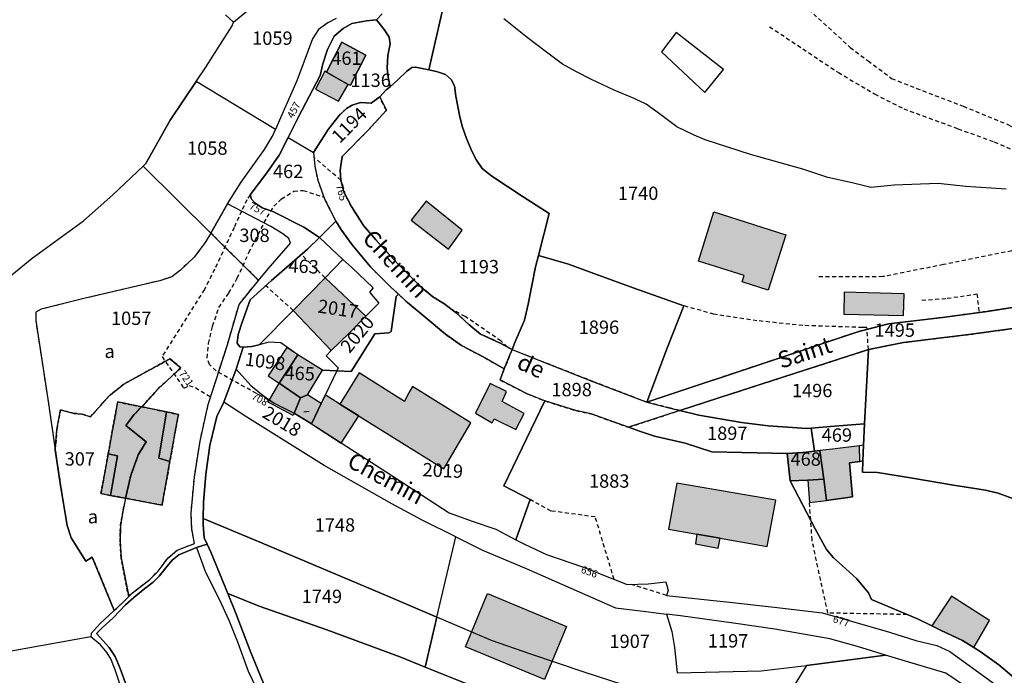
# Model space of a CAD drawing. Units: metres. Extents: x 1037811 to 1042294, y 6308478 to 6312707.
# Drawn here: x 1040177 to 1040325, y 6311355 to 6311453 of the extents above; entities that cross this region are included whole.
import ezdxf
from ezdxf.enums import TextEntityAlignment as Align

# ---------------------------------------------------------------- set-up
doc = ezdxf.new("R2010")
doc.units = ezdxf.units.M
doc.linetypes.add('TOPO1', pattern=[1, 0.6, -0.4])
doc.linetypes.add('TOPO4', pattern=[0.8, 0.5, -0.3])
for name, color, linetype in [('ig_cad_bati_dur', 152, 'CONTINUOUS'), ('ig_cad_bati_dur_hach', 24, 'CONTINUOUS'), ('ig_cad_bati_leger', 215, 'CONTINUOUS'), ('ig_cad_bati_leger_hach', 243, 'CONTINUOUS'), ('ig_cad_detail_lineaire', 252, 'TOPO1'), ('ig_cad_fleche_de_rattachement', 3, 'CONTINUOUS'), ('ig_cad_lieudit', 7, 'ByLayer'), ('ig_cad_nom_voie', 8, 'CONTINUOUS'), ('ig_cad_numero_voie', 40, 'CONTINUOUS'), ('ig_cad_parcel', 3, 'CONTINUOUS'), ('ig_cad_parcel_num', 3, 'CONTINUOUS'), ('ig_cad_piscine_etang_bassin', 4, 'CONTINUOUS'), ('ig_cad_sfisc', 2, 'TOPO4'), ('ig_cad_sfisc_texte', 2, 'CONTINUOUS')]:
    doc.layers.add(name, color=color, linetype=linetype)
doc.styles.add('Times New Roman', font='times.ttf')

msp = doc.modelspace()

# ---------------------------------------------------------------- hatches: boundary and pattern name
at = {"layer": 'ig_cad_bati_dur_hach'}
for points in [[(1040223.42, 6311444.98), (1040226.68, 6311443.14), (1040227.02, 6311443), (1040229.3, 6311447.51), (1040225.71, 6311449.43)], [(1040223.42, 6311444.98), (1040223.17, 6311445.13), (1040221.79, 6311442.42), (1040225.19, 6311440.63), (1040226.68, 6311443.14)], [(1040238.33, 6311425.68), (1040236.11, 6311422.83), (1040241.65, 6311418.47), (1040243.7, 6311421.31)], [(1040279.07, 6311416.71), (1040281.39, 6311424.05), (1040292.17, 6311420.64), (1040289.54, 6311412.34), (1040285.63, 6311413.58), (1040285.94, 6311414.54)], [(1040224.12, 6311403.3), (1040226.77, 6311405.85), (1040229.32, 6311408.44), (1040223.19, 6311414.21), (1040218.41, 6311409.33)], [(1040219.54, 6311396.25), (1040220.56, 6311396.7), (1040222.79, 6311400.38), (1040219.12, 6311402.7), (1040216.33, 6311398.42)], [(1040225.42, 6311395.3), (1040240.98, 6311385.61), (1040245, 6311392.5), (1040236.28, 6311397.92), (1040235.57, 6311396.76), (1040235.07, 6311395.69), (1040228.29, 6311400)], [(1040219.54, 6311396.25), (1040218.56, 6311393.95), (1040218.4, 6311393.58), (1040214.67, 6311395.57), (1040216.33, 6311398.42)], [(1040247.93, 6311398.4), (1040245.73, 6311393.95), (1040248.21, 6311392.52), (1040248.49, 6311393.1), (1040251.75, 6311391.52), (1040252.99, 6311393.91), (1040249.69, 6311395.68), (1040250.35, 6311397.18)], [(1040193.35, 6311381.22), (1040194.1, 6311384.63), (1040195.24, 6311387.69), (1040196.42, 6311389.64), (1040193.37, 6311392.11), (1040194.61, 6311393.74), (1040195.73, 6311394.9), (1040192.14, 6311395.62), (1040190.73, 6311387.85), (1040192.14, 6311387.54), (1040191.08, 6311381.64)], [(1040193.35, 6311381.22), (1040198.8, 6311380.18), (1040199.97, 6311386.71), (1040198.33, 6311387.24), (1040199.46, 6311394.13), (1040195.73, 6311394.9), (1040194.61, 6311393.74), (1040193.37, 6311392.11), (1040196.42, 6311389.64), (1040195.24, 6311387.69), (1040194.1, 6311384.63)], [(1040303.23, 6311386.74), (1040303.19, 6311389.06), (1040299.16, 6311388.55), (1040297.28, 6311388.35), (1040297.86, 6311384.06), (1040298.26, 6311380.89), (1040302.15, 6311381.44), (1040301.71, 6311386.5)], [(1040292.35, 6311387.93), (1040292.8, 6311383.8), (1040295.48, 6311383.93), (1040297.86, 6311384.06), (1040297.28, 6311388.35), (1040296.46, 6311388.25), (1040294.71, 6311388.05)], [(1040278.84, 6311375.86), (1040282.35, 6311375.25), (1040289.35, 6311374.01), (1040290.67, 6311380.92), (1040275.85, 6311383.48), (1040274.59, 6311376.6)], [(1040247.52, 6311366.95), (1040259.34, 6311362.04), (1040256.05, 6311354.09), (1040244.22, 6311359.01)], [(1040320.29, 6311358.9), (1040322.63, 6311362.94), (1040316.97, 6311366.58), (1040314.02, 6311362.11), (1040315.43, 6311361.42), (1040318.63, 6311359.92)]]:
    msp.add_hatch(color=256, dxfattribs=at).paths.add_polyline_path(points)
at = {"layer": 'ig_cad_bati_leger_hach'}
for points in [[(1040300.92, 6311412.04), (1040300.84, 6311408.78), (1040309.77, 6311408.58), (1040309.9, 6311411.79)], [(1040219.12, 6311402.7), (1040217.45, 6311403.79), (1040214.66, 6311399.51), (1040216.33, 6311398.42)], [(1040218.56, 6311393.95), (1040221.16, 6311392.33), (1040222.61, 6311395.37), (1040220.56, 6311396.7), (1040219.54, 6311396.25)], [(1040221.16, 6311392.33), (1040225.63, 6311389.48), (1040228.24, 6311393.54), (1040225.42, 6311395.3), (1040223.23, 6311396.67)], [(1040199.97, 6311386.71), (1040201.24, 6311393.77), (1040199.46, 6311394.13), (1040198.33, 6311387.24)], [(1040191.08, 6311381.64), (1040192.14, 6311387.54), (1040190.73, 6311387.85), (1040189.65, 6311381.93)], [(1040298.26, 6311380.89), (1040297.86, 6311384.06), (1040295.48, 6311383.93), (1040295.71, 6311380.57)], [(1040278.84, 6311375.86), (1040278.65, 6311374.39), (1040282.06, 6311373.77), (1040282.35, 6311375.25)]]:
    msp.add_hatch(color=256, dxfattribs=at).paths.add_polyline_path(points)

# ---------------------------------------------------------------- linework, layer by layer
at = {"layer": 'ig_cad_bati_dur'}
for points in [[(1040223.42, 6311444.98), (1040226.68, 6311443.14), (1040227.02, 6311443), (1040229.3, 6311447.51), (1040225.71, 6311449.43)], [(1040223.42, 6311444.98), (1040223.17, 6311445.13), (1040221.79, 6311442.42), (1040225.19, 6311440.63), (1040226.68, 6311443.14)], [(1040238.33, 6311425.68), (1040236.11, 6311422.83), (1040241.65, 6311418.47), (1040243.7, 6311421.31)], [(1040279.07, 6311416.71), (1040281.39, 6311424.05), (1040292.17, 6311420.64), (1040289.54, 6311412.34), (1040285.63, 6311413.58), (1040285.94, 6311414.54)], [(1040224.12, 6311403.3), (1040226.77, 6311405.85), (1040229.32, 6311408.44), (1040223.19, 6311414.21), (1040218.41, 6311409.33)], [(1040219.54, 6311396.25), (1040220.56, 6311396.7), (1040222.79, 6311400.38), (1040219.12, 6311402.7), (1040216.33, 6311398.42)], [(1040225.42, 6311395.3), (1040240.98, 6311385.61), (1040245, 6311392.5), (1040236.28, 6311397.92), (1040235.57, 6311396.76), (1040235.07, 6311395.69), (1040228.29, 6311400)], [(1040219.54, 6311396.25), (1040218.56, 6311393.95), (1040218.4, 6311393.58), (1040214.67, 6311395.57), (1040216.33, 6311398.42)], [(1040247.93, 6311398.4), (1040245.73, 6311393.95), (1040248.21, 6311392.52), (1040248.49, 6311393.1), (1040251.75, 6311391.52), (1040252.99, 6311393.91), (1040249.69, 6311395.68), (1040250.35, 6311397.18)], [(1040193.35, 6311381.22), (1040194.1, 6311384.63), (1040195.24, 6311387.69), (1040196.42, 6311389.64), (1040193.37, 6311392.11), (1040194.61, 6311393.74), (1040195.73, 6311394.9), (1040192.14, 6311395.62), (1040190.73, 6311387.85), (1040192.14, 6311387.54), (1040191.08, 6311381.64)], [(1040193.35, 6311381.22), (1040198.8, 6311380.18), (1040199.97, 6311386.71), (1040198.33, 6311387.24), (1040199.46, 6311394.13), (1040195.73, 6311394.9), (1040194.61, 6311393.74), (1040193.37, 6311392.11), (1040196.42, 6311389.64), (1040195.24, 6311387.69), (1040194.1, 6311384.63)], [(1040303.23, 6311386.74), (1040303.19, 6311389.06), (1040299.16, 6311388.55), (1040297.28, 6311388.35), (1040297.86, 6311384.06), (1040298.26, 6311380.89), (1040302.15, 6311381.44), (1040301.71, 6311386.5)], [(1040292.35, 6311387.93), (1040292.8, 6311383.8), (1040295.48, 6311383.93), (1040297.86, 6311384.06), (1040297.28, 6311388.35), (1040296.46, 6311388.25), (1040294.71, 6311388.05)], [(1040278.84, 6311375.86), (1040282.35, 6311375.25), (1040289.35, 6311374.01), (1040290.67, 6311380.92), (1040275.85, 6311383.48), (1040274.59, 6311376.6)], [(1040247.52, 6311366.95), (1040259.34, 6311362.04), (1040256.05, 6311354.09), (1040244.22, 6311359.01)], [(1040320.29, 6311358.9), (1040322.63, 6311362.94), (1040316.97, 6311366.58), (1040314.02, 6311362.11), (1040315.43, 6311361.42), (1040318.63, 6311359.92)]]:
    msp.add_lwpolyline(points, close=True, dxfattribs=at)
at = {"layer": 'ig_cad_bati_leger'}
for points in [[(1040300.92, 6311412.04), (1040300.84, 6311408.78), (1040309.77, 6311408.58), (1040309.9, 6311411.79)], [(1040219.12, 6311402.7), (1040217.45, 6311403.79), (1040214.66, 6311399.51), (1040216.33, 6311398.42)], [(1040218.56, 6311393.95), (1040221.16, 6311392.33), (1040222.61, 6311395.37), (1040220.56, 6311396.7), (1040219.54, 6311396.25)], [(1040221.16, 6311392.33), (1040225.63, 6311389.48), (1040228.24, 6311393.54), (1040225.42, 6311395.3), (1040223.23, 6311396.67)], [(1040199.97, 6311386.71), (1040201.24, 6311393.77), (1040199.46, 6311394.13), (1040198.33, 6311387.24)], [(1040191.08, 6311381.64), (1040192.14, 6311387.54), (1040190.73, 6311387.85), (1040189.65, 6311381.93)], [(1040298.26, 6311380.89), (1040297.86, 6311384.06), (1040295.48, 6311383.93), (1040295.71, 6311380.57)], [(1040278.84, 6311375.86), (1040278.65, 6311374.39), (1040282.06, 6311373.77), (1040282.35, 6311375.25)]]:
    msp.add_lwpolyline(points, close=True, dxfattribs=at)
at = {"layer": 'ig_cad_detail_lineaire'}
for points in [[(1040293.38, 6311456.36), (1040301.81, 6311448.68), (1040304.48, 6311446.66), (1040308, 6311444.03), (1040310.76, 6311442.92), (1040318.71, 6311439.87), (1040325.4, 6311437.13), (1040328.75, 6311435.35), (1040332.35, 6311433.24), (1040335.19, 6311431.2), (1040337.11, 6311429.02), (1040337.6, 6311427.67), (1040337.98, 6311426.13)], [(1040289.74, 6311451.77), (1040300.03, 6311444.91), (1040305.46, 6311441.7), (1040309.81, 6311439.5), (1040317.93, 6311436.5), (1040323.37, 6311434.55), (1040327.05, 6311432.93), (1040329.57, 6311431.32), (1040332.32, 6311429.22), (1040334.58, 6311426.71)], [(1040225.55, 6311428.83), (1040221.52, 6311432.25)], [(1040215.56, 6311395.46), (1040209.46, 6311398.79), (1040206.89, 6311400.28), (1040205.9, 6311401.22), (1040205.54, 6311402.22), (1040205.76, 6311404.36), (1040206.35, 6311406.98), (1040207.32, 6311409.76), (1040208.79, 6311411.94), (1040210.06, 6311414.13), (1040211.81, 6311418.01), (1040214.52, 6311423.27), (1040215.52, 6311424.9), (1040216.68, 6311425.99), (1040218.52, 6311427.18), (1040219.93, 6311427.28), (1040223.02, 6311426.27)], [(1040211.97, 6311426.61), (1040211.5, 6311425.86), (1040210.69, 6311424.18)], [(1040210.69, 6311424.18), (1040209.58, 6311421.73), (1040206.67, 6311415.47), (1040205.13, 6311412.44), (1040198.79, 6311402.41), (1040202.06, 6311397.68), (1040202.85, 6311398.1), (1040203.79, 6311397.77), (1040206.08, 6311396.4)], [(1040330.74, 6311411.49), (1040327.94, 6311418.62), (1040315.75, 6311416.17), (1040306.69, 6311414.37), (1040296.7, 6311414.36)], [(1040223.19, 6311414.21), (1040219.63, 6311417.69)], [(1040218.41, 6311409.33), (1040214.33, 6311413.02)], [(1040312.54, 6311410.83), (1040316.31, 6311411.14), (1040320.77, 6311411.78), (1040321.08, 6311409)], [(1040250.47, 6311403.85), (1040249.52, 6311404.75), (1040244.18, 6311408.4), (1040242.26, 6311409.4)], [(1040328, 6311410.04), (1040322.32, 6311409.18), (1040315.64, 6311408.26), (1040307.51, 6311407.29), (1040302.96, 6311406.13), (1040291.01, 6311402.13), (1040271.37, 6311395.58), (1040274.89, 6311394.68), (1040276.29, 6311394.34), (1040282.14, 6311396.24), (1040304.53, 6311403.46), (1040309.79, 6311404.52), (1040319.58, 6311405.71), (1040332.31, 6311407.44)], [(1040304.53, 6311403.46), (1040304.3, 6311406.76), (1040303.63, 6311406.76), (1040294.73, 6311407.06), (1040287.85, 6311407.78), (1040281.4, 6311408.74), (1040276.92, 6311410.01)], [(1040303.79, 6311389.14), (1040303.19, 6311389.06)], [(1040266.47, 6311369.07), (1040263.64, 6311378.43), (1040257.02, 6311379.31), (1040253.91, 6311381.01)], [(1040310.34, 6311363.82), (1040298.47, 6311364.04), (1040297.16, 6311369.92), (1040296.1, 6311374.97), (1040295.71, 6311380.57)], [(1040274.32, 6311366.67), (1040269.05, 6311368.32)]]:
    msp.add_lwpolyline(points, dxfattribs=at)
for points in [[(1040250.03, 6311400.56), (1040251.19, 6311403.45), (1040249.42, 6311404.44), (1040246.45, 6311405.77), (1040244.72, 6311407.21), (1040242.83, 6311408.98), (1040240.99, 6311410.36), (1040239.34, 6311411.36), (1040237.59, 6311412.8), (1040234.11, 6311416.27), (1040230.8, 6311419.86), (1040228.97, 6311422.01), (1040227.13, 6311424.85), (1040226.02, 6311427.04), (1040225.55, 6311428.83), (1040225.46, 6311430.31), (1040225.75, 6311432.34), (1040229.57, 6311436.2), (1040232.38, 6311439.26), (1040231.38, 6311441.27), (1040230.12, 6311440.33), (1040228.49, 6311440.41), (1040227.26, 6311440.05), (1040226.42, 6311439.52), (1040225.32, 6311438.5), (1040223.64, 6311436.37), (1040221.46, 6311432.96), (1040221.65, 6311430.89), (1040222.09, 6311428.83), (1040223.17, 6311425.88), (1040224.81, 6311422.65), (1040225.68, 6311421.35), (1040227.25, 6311419.11), (1040230, 6311415.82), (1040233.04, 6311412.81), (1040235.53, 6311410.5), (1040238.2, 6311408.32), (1040241.2, 6311405.79), (1040243.6, 6311404.08), (1040247.04, 6311402.27)], [(1040256.07, 6311395.78), (1040260.75, 6311394.33), (1040263.04, 6311393.83), (1040266.35, 6311392.65), (1040268.6, 6311391.83), (1040276.29, 6311394.34), (1040274.89, 6311394.68), (1040271.37, 6311395.58), (1040263.39, 6311398.66), (1040254.56, 6311402.11), (1040251.19, 6311403.45), (1040250.03, 6311400.56), (1040249.39, 6311398.91), (1040253.37, 6311396.89)]]:
    msp.add_lwpolyline(points, close=True, dxfattribs=at)
at = {"layer": 'ig_cad_fleche_de_rattachement'}
msp.add_lwpolyline([(1040220.81, 6311394.22), (1040220.02, 6311394.08)], dxfattribs=at)
at = {"layer": 'ig_cad_lieudit'}
for points in [[(1040193.33, 6311353.56), (1040192.51, 6311355.77), (1040191.78, 6311357.56), (1040190.86, 6311358.88), (1040189, 6311360.99), (1040189.84, 6311361.81), (1040191.54, 6311363.38), (1040193.33, 6311365.27), (1040194.58, 6311366.39), (1040196.2, 6311367.7), (1040197.45, 6311368.65), (1040198.37, 6311369.56), (1040199.38, 6311370.8), (1040200.3, 6311371.95), (1040201.33, 6311372.73), (1040203.95, 6311373.84), (1040205.55, 6311374.34), (1040205.09, 6311375.31), (1040204.93, 6311377.23), (1040204.96, 6311378.17), (1040205.02, 6311380.6), (1040205.35, 6311384.81), (1040205.97, 6311389.13), (1040206.98, 6311393.43), (1040208.03, 6311395.6), (1040209.89, 6311400.53), (1040210.96, 6311403.81), (1040210.42, 6311403.89), (1040210.03, 6311404.41), (1040210.18, 6311405.73), (1040210.81, 6311407.55), (1040212.01, 6311410.89), (1040215.17, 6311413.78), (1040220.55, 6311418.5), (1040222.35, 6311420.23), (1040220.01, 6311421.8), (1040215.39, 6311424.11), (1040213.8, 6311424.67), (1040212.67, 6311425.43), (1040212.21, 6311425.95), (1040211.97, 6311426.61), (1040214.49, 6311429.89), (1040216.33, 6311432.56), (1040217.67, 6311435.18), (1040219.24, 6311438.28), (1040222.45, 6311444.49), (1040222.88, 6311446.23), (1040223.55, 6311448.38), (1040224.55, 6311450.34), (1040225.92, 6311451.52), (1040227.19, 6311452.26), (1040229.41, 6311452.63), (1040230.92, 6311452.81), (1040231.76, 6311453.69)], [(1040231.76, 6311453.69), (1040230.92, 6311452.81), (1040229.41, 6311452.63), (1040227.19, 6311452.26), (1040225.92, 6311451.52), (1040224.55, 6311450.34), (1040223.55, 6311448.38), (1040222.88, 6311446.23), (1040222.45, 6311444.49), (1040219.24, 6311438.28), (1040217.67, 6311435.18), (1040216.33, 6311432.56), (1040214.49, 6311429.89), (1040211.97, 6311426.61), (1040212.21, 6311425.95), (1040212.67, 6311425.43), (1040213.8, 6311424.67), (1040215.39, 6311424.11), (1040220.01, 6311421.8), (1040222.35, 6311420.23), (1040220.55, 6311418.5), (1040215.17, 6311413.78), (1040212.01, 6311410.89), (1040210.81, 6311407.55), (1040210.18, 6311405.73), (1040210.03, 6311404.41), (1040210.42, 6311403.89), (1040210.96, 6311403.81), (1040209.89, 6311400.53), (1040208.03, 6311395.6), (1040206.98, 6311393.43), (1040205.97, 6311389.13), (1040205.35, 6311384.81), (1040205.02, 6311380.6), (1040204.96, 6311378.17), (1040204.93, 6311377.23), (1040205.09, 6311375.31), (1040205.55, 6311374.34), (1040206.16, 6311373.07), (1040208.64, 6311366.95), (1040209.87, 6311363.9), (1040211.97, 6311358.38), (1040214.73, 6311351.73)], [(1040214.73, 6311351.73), (1040211.97, 6311358.38), (1040209.87, 6311363.9), (1040208.64, 6311366.95), (1040206.16, 6311373.07), (1040205.55, 6311374.34), (1040203.95, 6311373.84), (1040201.33, 6311372.73), (1040200.3, 6311371.95), (1040199.38, 6311370.8), (1040198.37, 6311369.56), (1040197.45, 6311368.65), (1040196.2, 6311367.7), (1040194.58, 6311366.39), (1040193.33, 6311365.27), (1040191.54, 6311363.38), (1040189.84, 6311361.81), (1040189, 6311360.99), (1040190.86, 6311358.88), (1040191.78, 6311357.56), (1040192.51, 6311355.77), (1040193.33, 6311353.56)]]:
    msp.add_lwpolyline(points, dxfattribs=at)
at = {"layer": 'ig_cad_parcel'}
for points in [[(1040231.76, 6311453.69), (1040230.92, 6311452.81), (1040232.02, 6311451.33), (1040232.77, 6311450.2), (1040232.96, 6311449.19), (1040232.61, 6311447.45), (1040232.47, 6311445.56), (1040232.65, 6311444.23), (1040232.93, 6311442.79), (1040234.11, 6311443.82), (1040235.45, 6311445.13), (1040236.17, 6311445.68), (1040236.74, 6311445.73), (1040238.72, 6311445.32), (1040242.02, 6311459.74)], [(1040242.02, 6311459.74), (1040238.72, 6311445.32), (1040239.89, 6311445.08), (1040241.24, 6311444.6), (1040242.05, 6311443.87), (1040242.56, 6311442.92), (1040242.78, 6311441.35), (1040243.34, 6311438.51), (1040243.71, 6311436.88), (1040244.37, 6311435.02), (1040245.15, 6311433.15), (1040245.85, 6311431.79), (1040246.72, 6311430.55), (1040248.15, 6311429.43), (1040252.85, 6311426.33), (1040256.73, 6311423.83), (1040255.13, 6311417.55), (1040259.65, 6311416.24), (1040263.05, 6311414.98), (1040269.31, 6311412.71), (1040276.92, 6311410.01), (1040274.47, 6311403.83), (1040271.37, 6311395.58), (1040291.01, 6311402.13), (1040302.96, 6311406.13), (1040307.51, 6311407.29), (1040315.64, 6311408.26), (1040322.32, 6311409.18), (1040328, 6311410.04)], [(1040176.33, 6311414.64), (1040179.36, 6311417.13), (1040187.03, 6311422.71), (1040191.42, 6311426.6), (1040195.97, 6311430.91), (1040196.36, 6311431.28), (1040200.03, 6311437.8), (1040203.91, 6311443.59), (1040205.35, 6311445.71), (1040209.3, 6311451.91), (1040209.51, 6311452.47), (1040208.3, 6311453.54)], [(1040224.85, 6311452.97), (1040223.63, 6311452.36), (1040222.21, 6311451.37), (1040221.33, 6311449.93), (1040218.98, 6311443.68), (1040216.53, 6311438.12), (1040215.77, 6311436.37), (1040203.91, 6311443.59), (1040205.35, 6311445.71), (1040209.3, 6311451.91), (1040209.51, 6311452.47), (1040212.35, 6311454.77)], [(1040325.17, 6311427.48), (1040319.12, 6311427.86), (1040314.99, 6311428.29), (1040308.39, 6311428.07), (1040304.87, 6311427.73), (1040302.11, 6311428.39), (1040298.43, 6311429.19), (1040294.69, 6311430.44), (1040286.89, 6311432.66), (1040280.07, 6311434.84), (1040278.45, 6311435.53), (1040275.85, 6311436.79), (1040273.06, 6311438.87), (1040271.25, 6311440.16), (1040269.47, 6311441.05), (1040266.47, 6311442.25), (1040263.1, 6311443.85), (1040260.82, 6311445), (1040258.72, 6311446.18), (1040256.12, 6311448.13), (1040253.43, 6311450.16), (1040249.95, 6311452.94)], [(1040325.17, 6311427.48), (1040319.12, 6311427.86), (1040314.99, 6311428.29), (1040308.39, 6311428.07), (1040304.87, 6311427.73), (1040302.11, 6311428.39), (1040298.43, 6311429.19), (1040294.69, 6311430.44), (1040286.89, 6311432.66), (1040280.07, 6311434.84), (1040278.45, 6311435.53), (1040275.85, 6311436.79), (1040273.06, 6311438.87), (1040271.25, 6311440.16), (1040269.47, 6311441.05), (1040266.47, 6311442.25), (1040263.1, 6311443.85), (1040260.82, 6311445), (1040258.72, 6311446.18), (1040256.12, 6311448.13), (1040253.43, 6311450.16), (1040249.95, 6311452.94)], [(1040176.33, 6311414.64), (1040179.36, 6311417.13), (1040187.03, 6311422.71), (1040191.42, 6311426.6), (1040195.97, 6311430.91), (1040206.09, 6311420.9), (1040205.24, 6311419.46), (1040203.6, 6311417.27), (1040201.54, 6311415.34), (1040200.25, 6311414.32), (1040198.46, 6311413.77), (1040187.11, 6311411.1), (1040180.71, 6311409.5), (1040179.89, 6311409.05), (1040179.88, 6311407.82), (1040181.8, 6311395.37), (1040182.81, 6311388.46), (1040183.65, 6311382.85), (1040184.58, 6311377.12), (1040185.18, 6311375.32), (1040187.39, 6311371.8), (1040188.36, 6311372.41), (1040191.64, 6311364.42), (1040189.55, 6311362.48), (1040188.21, 6311361), (1040188.14, 6311360.48), (1040175.65, 6311358.26)], [(1040328, 6311410.04), (1040322.32, 6311409.18), (1040315.64, 6311408.26), (1040307.51, 6311407.29), (1040302.96, 6311406.13), (1040291.01, 6311402.13), (1040271.37, 6311395.58), (1040274.89, 6311394.68), (1040276.29, 6311394.34), (1040282.14, 6311396.24), (1040304.53, 6311403.46), (1040309.79, 6311404.52), (1040319.58, 6311405.71), (1040332.31, 6311407.44)], [(1040332.31, 6311407.44), (1040319.58, 6311405.71), (1040309.79, 6311404.52), (1040304.53, 6311403.46), (1040303.92, 6311392.36), (1040303.79, 6311389.14), (1040303.71, 6311386.82), (1040303.64, 6311385.12), (1040305.91, 6311385.05), (1040310.82, 6311384.27), (1040317.26, 6311383.19), (1040322.04, 6311382.41), (1040323.97, 6311381.97), (1040326.93, 6311380.88)], [(1040326.62, 6311354.12), (1040324.03, 6311356.3), (1040321.25, 6311358.31), (1040320.29, 6311358.9), (1040318.63, 6311359.92), (1040315.43, 6311361.42), (1040314.02, 6311362.11), (1040311.87, 6311363.17), (1040305, 6311366.07), (1040304.52, 6311367.07), (1040302.77, 6311369.17), (1040300.58, 6311371.16), (1040299.29, 6311372.28), (1040298.25, 6311373.57), (1040296.58, 6311376.64), (1040292.8, 6311383.8), (1040292.35, 6311387.93), (1040281.09, 6311388.17), (1040277.08, 6311389.47), (1040272.51, 6311390.51), (1040270.42, 6311391.18), (1040268.6, 6311391.83), (1040266.35, 6311392.65), (1040263.04, 6311393.83), (1040260.75, 6311394.33), (1040256.07, 6311395.78), (1040249.94, 6311383.06), (1040253.91, 6311381.01), (1040251.77, 6311375.01), (1040253.04, 6311374.33), (1040256.33, 6311372.81), (1040261.74, 6311370.97), (1040268.4, 6311368.29), (1040271.55, 6311368.41), (1040274.18, 6311368.73), (1040274.55, 6311367.41), (1040274.32, 6311366.67), (1040283.74, 6311365.69), (1040290.4, 6311364.91), (1040297.65, 6311364.1), (1040307.7, 6311361.19), (1040311.65, 6311359.95), (1040314.75, 6311359.19), (1040316.72, 6311358.27), (1040329.39, 6311349.11)], [(1040326.93, 6311380.88), (1040323.97, 6311381.97), (1040322.04, 6311382.41), (1040317.26, 6311383.19), (1040310.82, 6311384.27), (1040305.91, 6311385.05), (1040303.64, 6311385.12), (1040303.71, 6311386.82), (1040303.23, 6311386.74), (1040301.71, 6311386.5), (1040302.15, 6311381.44), (1040298.26, 6311380.89), (1040297.86, 6311384.06), (1040295.48, 6311383.93), (1040292.8, 6311383.8), (1040296.58, 6311376.64), (1040298.25, 6311373.57), (1040299.29, 6311372.28), (1040300.58, 6311371.16), (1040302.77, 6311369.17), (1040304.52, 6311367.07), (1040305, 6311366.07), (1040311.87, 6311363.17), (1040314.02, 6311362.11), (1040315.43, 6311361.42), (1040318.63, 6311359.92), (1040320.29, 6311358.9), (1040321.25, 6311358.31), (1040324.03, 6311356.3), (1040326.62, 6311354.12)], [(1040193.33, 6311353.56), (1040192.51, 6311355.77), (1040191.78, 6311357.56), (1040190.86, 6311358.88), (1040189, 6311360.99), (1040189.84, 6311361.81), (1040191.54, 6311363.38), (1040193.33, 6311365.27), (1040194.58, 6311366.39), (1040196.2, 6311367.7), (1040197.45, 6311368.65), (1040198.37, 6311369.56), (1040199.38, 6311370.8), (1040200.3, 6311371.95), (1040201.33, 6311372.73), (1040203.95, 6311373.84), (1040205.3, 6311370.14), (1040207.33, 6311366.13), (1040208.81, 6311362.97), (1040210.08, 6311359.73), (1040211.71, 6311355.37), (1040213.41, 6311351.69)], [(1040256.14, 6311348.79), (1040238.18, 6311355.96), (1040234.55, 6311357.42), (1040223.45, 6311361.54), (1040213.35, 6311365.07), (1040208.64, 6311366.95), (1040209.87, 6311363.9), (1040211.97, 6311358.38), (1040214.73, 6311351.73)], [(1040192.46, 6311353.44), (1040191.8, 6311355.57), (1040191.15, 6311357.18), (1040190.58, 6311358.11), (1040189.58, 6311359.27), (1040188.14, 6311360.48), (1040175.65, 6311358.26)], [(1040328.51, 6311346.65), (1040316.11, 6311355.03), (1040310.6, 6311356.7), (1040307.09, 6311357.75), (1040297.95, 6311356.54), (1040295.28, 6311356.22), (1040288.1, 6311344.56), (1040303.2, 6311332.62), (1040308.56, 6311332.22), (1040311.44, 6311332), (1040317.79, 6311331.72), (1040318.18, 6311332.27), (1040318.86, 6311333.14), (1040320.58, 6311334.75), (1040322.74, 6311336.1), (1040324.82, 6311336.77), (1040326.32, 6311337.12)]]:
    msp.add_lwpolyline(points, dxfattribs=at)
for points in [[(1040231.38, 6311441.27), (1040232.34, 6311442.31), (1040232.93, 6311442.79), (1040232.65, 6311444.23), (1040232.47, 6311445.56), (1040232.61, 6311447.45), (1040232.96, 6311449.19), (1040232.77, 6311450.2), (1040232.02, 6311451.33), (1040230.92, 6311452.81), (1040229.41, 6311452.63), (1040227.19, 6311452.26), (1040225.92, 6311451.52), (1040224.55, 6311450.34), (1040223.55, 6311448.38), (1040222.88, 6311446.23), (1040222.45, 6311444.49), (1040219.24, 6311438.28), (1040217.67, 6311435.18), (1040221.46, 6311432.96), (1040223.64, 6311436.37), (1040225.32, 6311438.5), (1040226.42, 6311439.52), (1040227.26, 6311440.05), (1040228.49, 6311440.41), (1040230.12, 6311440.33)], [(1040223.42, 6311444.98), (1040225.71, 6311449.43), (1040229.3, 6311447.51), (1040227.02, 6311443), (1040226.68, 6311443.14)], [(1040223.42, 6311444.98), (1040225.71, 6311449.43), (1040229.3, 6311447.51), (1040227.02, 6311443), (1040226.68, 6311443.14)], [(1040255.13, 6311417.55), (1040256.73, 6311423.83), (1040252.85, 6311426.33), (1040248.15, 6311429.43), (1040246.72, 6311430.55), (1040245.85, 6311431.79), (1040245.15, 6311433.15), (1040244.37, 6311435.02), (1040243.71, 6311436.88), (1040243.34, 6311438.51), (1040242.78, 6311441.35), (1040242.56, 6311442.92), (1040242.05, 6311443.87), (1040241.24, 6311444.6), (1040239.89, 6311445.08), (1040238.72, 6311445.32), (1040236.74, 6311445.73), (1040236.17, 6311445.68), (1040235.45, 6311445.13), (1040234.11, 6311443.82), (1040232.93, 6311442.79), (1040232.34, 6311442.31), (1040231.38, 6311441.27), (1040232.38, 6311439.26), (1040229.57, 6311436.2), (1040225.75, 6311432.34), (1040225.46, 6311430.31), (1040225.55, 6311428.83), (1040226.02, 6311427.04), (1040227.13, 6311424.85), (1040228.97, 6311422.01), (1040230.8, 6311419.86), (1040234.11, 6311416.27), (1040237.59, 6311412.8), (1040239.34, 6311411.36), (1040240.99, 6311410.36), (1040242.83, 6311408.98), (1040244.72, 6311407.21), (1040246.45, 6311405.77), (1040249.42, 6311404.44), (1040251.19, 6311403.45), (1040251.6, 6311404.51), (1040253.03, 6311407.84), (1040253.62, 6311410.24), (1040254.71, 6311415.86)], [(1040203.91, 6311443.59), (1040200.03, 6311437.8), (1040196.36, 6311431.28), (1040195.97, 6311430.91), (1040206.09, 6311420.9), (1040208.61, 6311425.27), (1040210.66, 6311428.5), (1040214.13, 6311433.41), (1040215.34, 6311435.39), (1040215.77, 6311436.37)], [(1040231.38, 6311441.27), (1040230.12, 6311440.33), (1040228.49, 6311440.41), (1040227.26, 6311440.05), (1040226.42, 6311439.52), (1040225.32, 6311438.5), (1040223.64, 6311436.37), (1040221.46, 6311432.96), (1040221.65, 6311430.89), (1040222.09, 6311428.83), (1040223.17, 6311425.88), (1040224.81, 6311422.65), (1040225.68, 6311421.35), (1040227.25, 6311419.11), (1040230, 6311415.82), (1040233.04, 6311412.81), (1040234.17, 6311411.77), (1040235.53, 6311410.5), (1040238.2, 6311408.32), (1040241.2, 6311405.79), (1040243.6, 6311404.08), (1040247.04, 6311402.27), (1040250.03, 6311400.56), (1040251.19, 6311403.45), (1040249.42, 6311404.44), (1040246.45, 6311405.77), (1040244.72, 6311407.21), (1040242.83, 6311408.98), (1040240.99, 6311410.36), (1040239.34, 6311411.36), (1040237.59, 6311412.8), (1040234.11, 6311416.27), (1040230.8, 6311419.86), (1040228.97, 6311422.01), (1040227.13, 6311424.85), (1040226.02, 6311427.04), (1040225.55, 6311428.83), (1040225.46, 6311430.31), (1040225.75, 6311432.34), (1040229.57, 6311436.2), (1040232.38, 6311439.26)], [(1040221.46, 6311432.96), (1040221.65, 6311430.89), (1040222.09, 6311428.83), (1040223.17, 6311425.88), (1040224.81, 6311422.65), (1040222.35, 6311420.23), (1040220.01, 6311421.8), (1040215.39, 6311424.11), (1040213.8, 6311424.67), (1040212.67, 6311425.43), (1040212.21, 6311425.95), (1040211.97, 6311426.61), (1040214.49, 6311429.89), (1040216.33, 6311432.56), (1040217.67, 6311435.18)], [(1040206.09, 6311420.9), (1040213.25, 6311413.82), (1040214.67, 6311415.55), (1040218.04, 6311419.39), (1040217.76, 6311420.1), (1040216.9, 6311420.8), (1040215.08, 6311421.86), (1040208.61, 6311425.27)], [(1040234.17, 6311411.77), (1040233.04, 6311412.81), (1040230, 6311415.82), (1040227.25, 6311419.11), (1040225.68, 6311421.35), (1040224.81, 6311422.65), (1040222.35, 6311420.23), (1040225.88, 6311416.96), (1040227.2, 6311415.72), (1040230.41, 6311412.68), (1040229.84, 6311412.03), (1040231.26, 6311410.43), (1040229.32, 6311408.44), (1040226.77, 6311405.85), (1040224.12, 6311403.3), (1040223.34, 6311402.54), (1040225.17, 6311400.74), (1040224.95, 6311400.27), (1040227.1, 6311400.17), (1040230.64, 6311405.82), (1040232.74, 6311405.97), (1040233.09, 6311406.15), (1040233.85, 6311411.41)], [(1040206.09, 6311420.9), (1040205.24, 6311419.46), (1040203.6, 6311417.27), (1040201.54, 6311415.34), (1040200.25, 6311414.32), (1040198.46, 6311413.77), (1040187.11, 6311411.1), (1040180.71, 6311409.5), (1040179.89, 6311409.05), (1040179.88, 6311407.82), (1040181.8, 6311395.37), (1040182.81, 6311388.46), (1040183.06, 6311391.48), (1040183.58, 6311394.45), (1040185.63, 6311393.92), (1040186.86, 6311393.81), (1040188.07, 6311393.39), (1040190.92, 6311396.6), (1040193.09, 6311398.3), (1040199.98, 6311402.1), (1040201.6, 6311400.71), (1040198.22, 6311397.61), (1040196.3, 6311395.47), (1040195.73, 6311394.9), (1040194.61, 6311393.74), (1040193.37, 6311392.11), (1040196.42, 6311389.64), (1040195.24, 6311387.69), (1040194.1, 6311384.63), (1040193.35, 6311381.22), (1040192.99, 6311379.48), (1040192.56, 6311377.16), (1040192.53, 6311374.68), (1040192.66, 6311372.28), (1040193.8, 6311366.5), (1040194.3, 6311367.02), (1040196.96, 6311369.07), (1040198.21, 6311370.32), (1040199.72, 6311372.29), (1040201.05, 6311373.44), (1040203.63, 6311374.46), (1040203.25, 6311376.64), (1040203.14, 6311378.97), (1040203.36, 6311381.2), (1040203.63, 6311384.39), (1040204.48, 6311389.77), (1040205.7, 6311395.23), (1040208.57, 6311404.17), (1040210.33, 6311410.23), (1040213.25, 6311413.82)], [(1040210.96, 6311403.81), (1040212.22, 6311403.92), (1040213.32, 6311404.19), (1040218.41, 6311409.33), (1040223.19, 6311414.21), (1040225.88, 6311416.96), (1040222.35, 6311420.23), (1040220.55, 6311418.5), (1040215.17, 6311413.78), (1040212.01, 6311410.89), (1040210.81, 6311407.55), (1040210.18, 6311405.73), (1040210.03, 6311404.41), (1040210.42, 6311403.89)], [(1040222.79, 6311400.38), (1040219.12, 6311402.7), (1040216.57, 6311404.46), (1040214.77, 6311404.56), (1040213.32, 6311404.19), (1040218.41, 6311409.33), (1040223.19, 6311414.21), (1040225.88, 6311416.96), (1040227.2, 6311415.72), (1040230.41, 6311412.68), (1040229.84, 6311412.03), (1040231.26, 6311410.43), (1040229.32, 6311408.44), (1040226.77, 6311405.85), (1040224.12, 6311403.3), (1040223.34, 6311402.54), (1040225.17, 6311400.74), (1040224.95, 6311400.27)], [(1040271.37, 6311395.58), (1040274.47, 6311403.83), (1040276.92, 6311410.01), (1040269.31, 6311412.71), (1040263.05, 6311414.98), (1040259.65, 6311416.24), (1040255.13, 6311417.55), (1040254.71, 6311415.86), (1040253.62, 6311410.24), (1040253.03, 6311407.84), (1040251.6, 6311404.51), (1040251.19, 6311403.45), (1040254.56, 6311402.11), (1040263.39, 6311398.66)], [(1040250.03, 6311400.56), (1040247.04, 6311402.27), (1040243.6, 6311404.08), (1040241.2, 6311405.79), (1040238.2, 6311408.32), (1040235.53, 6311410.5), (1040234.17, 6311411.77), (1040233.85, 6311411.41), (1040233.09, 6311406.15), (1040232.74, 6311405.97), (1040230.64, 6311405.82), (1040227.1, 6311400.17), (1040224.95, 6311400.27), (1040222.61, 6311395.37), (1040221.16, 6311392.33), (1040222.66, 6311391.42), (1040232.35, 6311385.15), (1040241.77, 6311379.03), (1040245.21, 6311377.8), (1040248.78, 6311376.61), (1040251.77, 6311375.01), (1040253.91, 6311381.01), (1040249.94, 6311383.06), (1040256.07, 6311395.78), (1040253.37, 6311396.89), (1040249.39, 6311398.91)], [(1040219.54, 6311396.25), (1040216.33, 6311398.42), (1040219.12, 6311402.7), (1040216.57, 6311404.46), (1040214.77, 6311404.56), (1040213.32, 6311404.19), (1040212.22, 6311403.92), (1040210.96, 6311403.81), (1040209.89, 6311400.53), (1040212.09, 6311398.07), (1040213.91, 6311396.57), (1040215.56, 6311395.46), (1040218.56, 6311393.95)], [(1040251.19, 6311403.45), (1040254.56, 6311402.11), (1040263.39, 6311398.66), (1040271.37, 6311395.58), (1040274.89, 6311394.68), (1040276.29, 6311394.34), (1040268.6, 6311391.83), (1040266.35, 6311392.65), (1040263.04, 6311393.83), (1040260.75, 6311394.33), (1040256.07, 6311395.78), (1040253.37, 6311396.89), (1040249.39, 6311398.91), (1040250.03, 6311400.56)], [(1040303.92, 6311392.36), (1040304.53, 6311403.46), (1040282.14, 6311396.24), (1040276.29, 6311394.34), (1040279.14, 6311393.67), (1040285.53, 6311392.54), (1040289.51, 6311392.04), (1040293.14, 6311391.78), (1040295.27, 6311391.63), (1040295.97, 6311391.68), (1040299.43, 6311391.98)], [(1040182.81, 6311388.46), (1040183.06, 6311391.48), (1040183.58, 6311394.45), (1040185.63, 6311393.92), (1040186.86, 6311393.81), (1040188.07, 6311393.39), (1040190.92, 6311396.6), (1040193.09, 6311398.3), (1040199.98, 6311402.1), (1040201.6, 6311400.71), (1040198.22, 6311397.61), (1040196.3, 6311395.47), (1040195.73, 6311394.9), (1040194.61, 6311393.74), (1040193.37, 6311392.11), (1040196.42, 6311389.64), (1040195.24, 6311387.69), (1040194.1, 6311384.63), (1040193.35, 6311381.22), (1040192.99, 6311379.48), (1040192.56, 6311377.16), (1040192.53, 6311374.68), (1040192.66, 6311372.28), (1040193.8, 6311366.5), (1040192.84, 6311365.53), (1040191.64, 6311364.42), (1040188.36, 6311372.41), (1040187.39, 6311371.8), (1040185.18, 6311375.32), (1040184.58, 6311377.12), (1040183.65, 6311382.85)], [(1040219.12, 6311402.7), (1040216.33, 6311398.42), (1040219.54, 6311396.25), (1040220.56, 6311396.7), (1040222.79, 6311400.38)], [(1040219.54, 6311396.25), (1040220.56, 6311396.7), (1040222.79, 6311400.38), (1040224.95, 6311400.27), (1040222.61, 6311395.37), (1040221.16, 6311392.33), (1040218.56, 6311393.95)], [(1040239.94, 6311363.42), (1040242.79, 6311375.43), (1040237.73, 6311377.92), (1040233.2, 6311380.36), (1040223.07, 6311386.13), (1040211.49, 6311393.35), (1040208.03, 6311395.6), (1040206.98, 6311393.43), (1040205.97, 6311389.13), (1040205.35, 6311384.81), (1040205.02, 6311380.6), (1040204.96, 6311378.17), (1040213.68, 6311374.57), (1040232.57, 6311366.58)], [(1040295.97, 6311391.68), (1040295.27, 6311391.63), (1040293.14, 6311391.78), (1040289.51, 6311392.04), (1040285.53, 6311392.54), (1040279.14, 6311393.67), (1040276.29, 6311394.34), (1040268.6, 6311391.83), (1040270.42, 6311391.18), (1040272.51, 6311390.51), (1040277.08, 6311389.47), (1040281.09, 6311388.17), (1040292.35, 6311387.93), (1040294.71, 6311388.05), (1040296.46, 6311388.25)], [(1040303.71, 6311386.82), (1040303.79, 6311389.14), (1040303.92, 6311392.36), (1040299.43, 6311391.98), (1040295.97, 6311391.68), (1040296.46, 6311388.25), (1040297.28, 6311388.35), (1040297.86, 6311384.06), (1040298.26, 6311380.89), (1040302.15, 6311381.44), (1040301.71, 6311386.5), (1040303.23, 6311386.74)], [(1040292.35, 6311387.93), (1040294.71, 6311388.05), (1040296.46, 6311388.25), (1040297.28, 6311388.35), (1040297.86, 6311384.06), (1040295.48, 6311383.93), (1040292.8, 6311383.8)], [(1040238.18, 6311355.96), (1040239.94, 6311363.42), (1040232.57, 6311366.58), (1040213.68, 6311374.57), (1040204.96, 6311378.17), (1040204.93, 6311377.23), (1040205.09, 6311375.31), (1040205.55, 6311374.34), (1040206.16, 6311373.07), (1040208.64, 6311366.95), (1040213.35, 6311365.07), (1040223.45, 6311361.54), (1040234.55, 6311357.42)], [(1040274.3, 6311363.88), (1040275.09, 6311361.26), (1040275.48, 6311358.89), (1040275.91, 6311355.11), (1040288.47, 6311355.39), (1040295.28, 6311356.22), (1040288.1, 6311344.56), (1040303.2, 6311332.62), (1040285.68, 6311339.25), (1040277.02, 6311342.78), (1040277.67, 6311350.13), (1040262, 6311355.2), (1040254.01, 6311357.91), (1040248.09, 6311359.94), (1040239.94, 6311363.42), (1040242.79, 6311375.43), (1040246.78, 6311373.46), (1040253.3, 6311370.73), (1040266.68, 6311364.81), (1040271.19, 6311364.26)], [(1040274.3, 6311363.88), (1040275.09, 6311361.26), (1040275.48, 6311358.89), (1040275.91, 6311355.11), (1040288.47, 6311355.39), (1040295.28, 6311356.22), (1040297.95, 6311356.54), (1040307.09, 6311357.75), (1040302.88, 6311359.02), (1040298.73, 6311360.19), (1040290.5, 6311361.63), (1040284.35, 6311362.52), (1040276.42, 6311363.61)], [(1040273.65, 6311341.89), (1040273.97, 6311340.86), (1040275.43, 6311339.24), (1040278.92, 6311336.29), (1040284.61, 6311332.02), (1040293.05, 6311328.19), (1040299.52, 6311325.24), (1040300.34, 6311325.13), (1040303.2, 6311332.62), (1040285.68, 6311339.25), (1040277.02, 6311342.78), (1040277.67, 6311350.13), (1040262, 6311355.2), (1040254.01, 6311357.91), (1040248.09, 6311359.94), (1040239.94, 6311363.42), (1040238.18, 6311355.96), (1040256.14, 6311348.79)]]:
    msp.add_lwpolyline(points, close=True, dxfattribs=at)
at = {"layer": 'ig_cad_piscine_etang_bassin'}
msp.add_lwpolyline([(1040275.76, 6311450.89), (1040273.56, 6311448.02), (1040280.05, 6311441.9), (1040282.86, 6311445.38)], close=True, dxfattribs=at)
at = {"layer": 'ig_cad_sfisc'}
for points in [[(1040206.09, 6311420.9), (1040205.24, 6311419.46), (1040203.6, 6311417.27), (1040201.54, 6311415.34), (1040200.25, 6311414.32), (1040198.46, 6311413.77), (1040187.11, 6311411.1), (1040180.71, 6311409.5), (1040179.89, 6311409.05), (1040179.88, 6311407.82), (1040181.8, 6311395.37), (1040182.81, 6311388.46), (1040183.06, 6311391.48), (1040183.58, 6311394.45), (1040185.63, 6311393.92), (1040186.86, 6311393.81), (1040188.07, 6311393.39), (1040190.92, 6311396.6), (1040193.09, 6311398.3), (1040199.98, 6311402.1), (1040201.6, 6311400.71), (1040198.22, 6311397.61), (1040196.3, 6311395.47), (1040195.73, 6311394.9), (1040199.46, 6311394.13), (1040201.24, 6311393.77), (1040199.97, 6311386.71), (1040198.8, 6311380.18), (1040193.35, 6311381.22), (1040192.99, 6311379.48), (1040192.56, 6311377.16), (1040192.53, 6311374.68), (1040192.66, 6311372.28), (1040193.8, 6311366.5), (1040194.3, 6311367.02), (1040196.96, 6311369.07), (1040198.21, 6311370.32), (1040199.72, 6311372.29), (1040201.05, 6311373.44), (1040203.63, 6311374.46), (1040203.25, 6311376.64), (1040203.14, 6311378.97), (1040203.36, 6311381.2), (1040203.63, 6311384.39), (1040204.48, 6311389.77), (1040205.7, 6311395.23), (1040208.57, 6311404.17), (1040210.33, 6311410.23), (1040213.25, 6311413.82)], [(1040191.64, 6311364.42), (1040192.84, 6311365.53), (1040193.8, 6311366.5), (1040192.66, 6311372.28), (1040192.53, 6311374.68), (1040192.56, 6311377.16), (1040192.99, 6311379.48), (1040193.35, 6311381.22), (1040191.08, 6311381.64), (1040189.65, 6311381.93), (1040190.73, 6311387.85), (1040192.14, 6311395.62), (1040195.73, 6311394.9), (1040196.3, 6311395.47), (1040198.22, 6311397.61), (1040201.6, 6311400.71), (1040199.98, 6311402.1), (1040193.09, 6311398.3), (1040190.92, 6311396.6), (1040188.07, 6311393.39), (1040186.86, 6311393.81), (1040185.63, 6311393.92), (1040183.58, 6311394.45), (1040183.06, 6311391.48), (1040182.81, 6311388.46), (1040183.65, 6311382.85), (1040184.58, 6311377.12), (1040185.18, 6311375.32), (1040187.39, 6311371.8), (1040188.36, 6311372.41)], [(1040191.08, 6311381.64), (1040193.35, 6311381.22), (1040194.1, 6311384.63), (1040195.24, 6311387.69), (1040196.42, 6311389.64), (1040193.37, 6311392.11), (1040194.61, 6311393.74), (1040195.73, 6311394.9), (1040192.14, 6311395.62), (1040190.73, 6311387.85), (1040189.65, 6311381.93)], [(1040199.46, 6311394.13), (1040195.73, 6311394.9), (1040194.61, 6311393.74), (1040193.37, 6311392.11), (1040196.42, 6311389.64), (1040195.24, 6311387.69), (1040194.1, 6311384.63), (1040193.35, 6311381.22), (1040198.8, 6311380.18), (1040199.97, 6311386.71), (1040201.24, 6311393.77)]]:
    msp.add_lwpolyline(points, close=True, dxfattribs=at)

# ---------------------------------------------------------------- texts
at = {"layer": 'ig_cad_nom_voie', "style": 'Times New Roman'}
for s, rotation, p in [('Chemin', 312.8, (1040228.06, 6311419.43)), ('Saint', 17.9, (1040291.69, 6311399.84)), ('de', 335.5, (1040251.39, 6311400.02)), ('Chemin', 331.4, (1040225.93, 6311385.38))]:
    msp.add_text(s, height=2.5, rotation=rotation, dxfattribs=at).set_placement(p, align=Align.BOTTOM_LEFT)
at = {"layer": 'ig_cad_numero_voie', "style": 'Times New Roman'}
for s, rotation, p in [('457', 61.9, (1040218.7, 6311437.77)), ('765', 284.8, (1040224.48, 6311427.93)), ('757', 332.9, (1040211.57, 6311424.29)), ('721', 305.4, (1040200.97, 6311399.67)), ('708', 331, (1040211.93, 6311395.87)), ('656', 339.9, (1040261.27, 6311369.8)), ('677', 342.6, (1040299.01, 6311362.37))]:
    msp.add_text(s, height=1.1, rotation=rotation, dxfattribs=at).set_placement(p, align=Align.BOTTOM_LEFT)
at = {"layer": 'ig_cad_parcel_num', "style": 'Times New Roman'}
for s, p in [('1059', (1040212.28, 6311448.43)), ('461', (1040224.13, 6311445.43)), ('1136', (1040226.99, 6311442.13)), ('1058', (1040202.54, 6311431.98)), ('462', (1040215.4, 6311428.49)), ('1740', (1040267.03, 6311425.22)), ('308', (1040210.37, 6311418.93)), ('1193', (1040243.18, 6311414.24)), ('1057', (1040191.15, 6311406.52)), ('1896', (1040261.16, 6311405.18)), ('1495', (1040305.44, 6311404.75)), ('1898', (1040257.08, 6311395.85)), ('1496', (1040293.08, 6311395.71)), ('1897', (1040280.37, 6311389.32)), ('469', (1040297.53, 6311389.05)), ('307', (1040184.22, 6311385.48)), ('468', (1040292.87, 6311385.45)), ('1883', (1040262.7, 6311382.17)), ('1748', (1040221.64, 6311375.6)), ('1749', (1040219.69, 6311364.91)), ('1907', (1040265.77, 6311358.19)), ('1197', (1040280.5, 6311358.26))]:
    msp.add_text(s, height=2, dxfattribs=at).set_placement(p, align=Align.BOTTOM_LEFT)
for s, rotation, p in [('1194', 45, (1040225.81, 6311433.76)), ('463', 357.2, (1040217.64, 6311414.41)), ('2017', 351.5, (1040221.92, 6311408.4)), ('2020', 50.5, (1040227.34, 6311402.38)), ('1098', 352.6, (1040211.02, 6311400.47)), ('465', 357.7, (1040217.07, 6311398.37)), ('2018', 329.1, (1040213.32, 6311392.89)), ('2019', 357.2, (1040237.72, 6311383.9))]:
    msp.add_text(s, height=2, rotation=rotation, dxfattribs=at).set_placement(p, align=Align.BOTTOM_LEFT)
at = {"layer": 'ig_cad_sfisc_texte', "style": 'Times New Roman'}
for p in [(1040190.18, 6311401.58), (1040187.68, 6311376.84)]:
    msp.add_text('a', height=2, dxfattribs=at).set_placement(p, align=Align.BOTTOM_LEFT)

doc.saveas('drawing.dxf')
